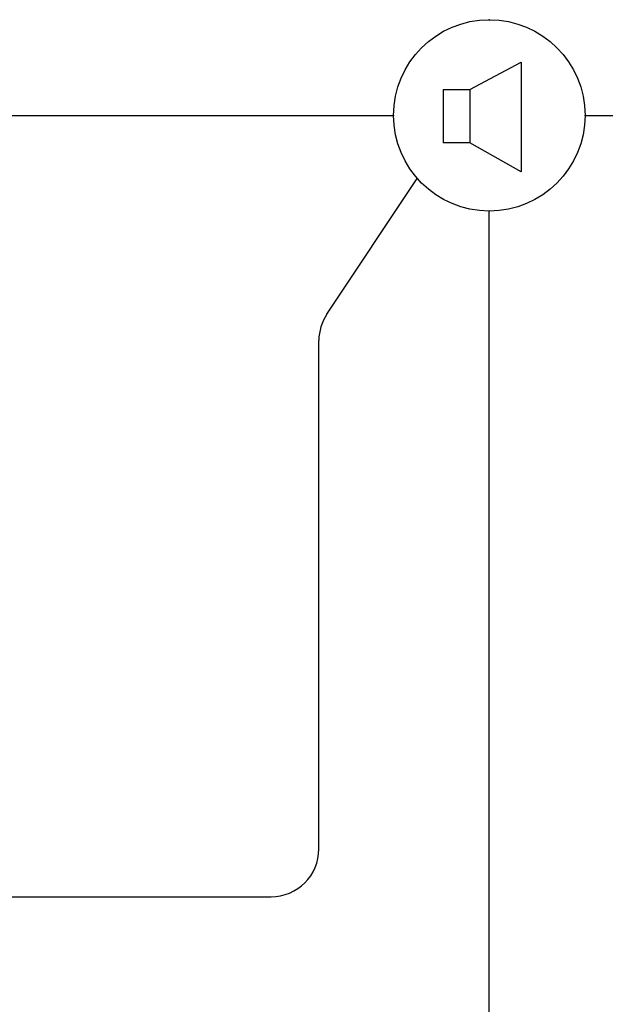
# Model space of a CAD drawing. Extents: x -389233 to 353766, y -32158 to 170724.
# Drawn here: x 317720 to 318943, y 153575 to 155633 of the extents above; entities that cross this region are included whole.
import ezdxf
from ezdxf.enums import TextEntityAlignment as Align

# ---------------------------------------------------------------- set-up
doc = ezdxf.new("R2010")
doc.units = 0
doc.header["$LTSCALE"] = 1000
for name, color, linetype in [('WIRE-广播', 4, 'CONTINUOUS'), ('WIRE-照明', 1, 'CONTINUOUS'), ('智能化-广播-设备层', 100, 'CONTINUOUS')]:
    doc.layers.add(name, color=color, linetype=linetype)
doc.styles.add('_TEL_DIM', font='SIMPLEX', dxfattribs={"width": 0.8, "height": 3.5, "bigfont": 'HZTXT'})

# ---------------------------------------------------------------- blocks, each defined once
blk = doc.blocks.new('吸顶式扬声器')
at = {"layer": '智能化-广播-设备层'}
for p, q in [((7225.8, 169696.4), (7333, 169753)), ((7333, 169753), (7333, 169523.9)), ((7169.8, 169696.4), (7169.8, 169584.4)), ((7169.8, 169696.4), (7225.8, 169696.4)), ((7225.8, 169696.4), (7225.8, 169584.4)), ((7225.8, 169584.4), (7169.8, 169584.4)), ((7333, 169523.9), (7225.8, 169584.4))]:
    blk.add_line(p, q, dxfattribs=at)
blk.add_lwpolyline([(7066.1, 169642, -1), (7466.1, 169642, -1), (7066.1, 169642, -1.463176)], format="xyb", dxfattribs=at)
blk.add_circle((7266.1, 169642), 200, dxfattribs=at)
for p in [(7266.1, 169842), (7066.1, 169642), (7466.1, 169642), (7266.1, 169442)]:
    blk.add_point(p, dxfattribs=at)
at = {"layer": '智能化-广播-设备层', "color": 7, "style": '_TEL_DIM', "flags": 1}
blk.add_attdef('A', text='', height=0.008, dxfattribs=at).set_placement((7266.1, 169642), align=Align.MIDDLE_CENTER)

msp = doc.modelspace()

# ---------------------------------------------------------------- linework, layer by layer
at = {"layer": 'WIRE-广播'}
for p, q in [((315252.9, 155433.2), (318500.6, 155433.2)), ((318900.6, 155433.2), (324037.7, 155433.2)), ((318361.4, 155017.9), (318550, 155301.6)), ((318700.6, 150906), (318700.6, 155233.2)), ((318344.6, 153899.8), (318344.6, 154962.6)), ((316860.1, 153799.8), (318244.6, 153799.8))]:
    msp.add_line(p, q, dxfattribs=at)
for centre, start, end in [((318444.6, 154962.6), 146.3758, 180), ((318244.6, 153899.8), 270, 0)]:
    msp.add_arc(centre, 100, start, end, dxfattribs=at)

# ---------------------------------------------------------------- block references
at = {"layer": 'WIRE-照明'}
msp.add_blockref('吸顶式扬声器', (311434.5, -14208.8), dxfattribs=at)

doc.saveas('drawing.dxf')
